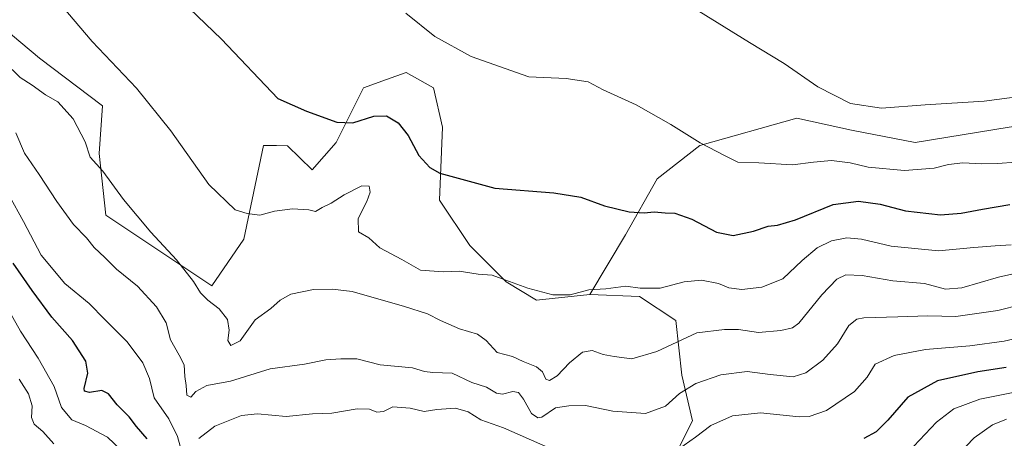
# Model space of a CAD drawing. Units: metres. Extents: x 628726 to 632202, y 4685663 to 4688041.
# Drawn here: x 629303 to 629589, y 4685875 to 4685997 of the extents above; entities that cross this region are included whole.
import ezdxf

# ---------------------------------------------------------------- set-up
doc = ezdxf.new("R2010")
doc.units = ezdxf.units.M
doc.header["$MEASUREMENT"] = 0
for name, color, linetype, lineweight in [('Arbolado forestal CxS', 92, 'Continuous', 0), ('Cultivos herbáceos CxS', 92, 'Continuous', 0), ('Curva de nivel maestra', 30, 'Continuous', 30), ('Curva de nivel normal', 30, 'Continuous', 0)]:
    doc.layers.add(name, color=color, linetype=linetype, lineweight=lineweight)

# ---------------------------------------------------------------- blocks, each defined once
blk = doc.blocks.new('*U13')
at = {"layer": 'Cultivos herbáceos CxS', "color": 92, "linetype": 'Continuous', "lineweight": 0}
blk.add_polyline3d([(629590.1732999999, 4685965.8673, 416.2709999999934), (629562.8343000002, 4685961.4553, 416.823000000004), (629544.3146000003, 4685964.985900001, 416.135500000004), (629528.4407000003, 4685968.514699999, 416.5648999999976), (629500.2194999997, 4685960.573899999, 420.0825000000041), (629487.8735999997, 4685950.867900001, 422.7250000000058), (629478.6793000001, 4685934.598099999, 426.1511000000028), (629468.2858999996, 4685917.2031, 429.6931999999942), (629452.7953000005, 4685915.5833, 430.4986000000063), (629443.9763000002, 4685920.877499999, 429.7654999999941), (629433.3942999998, 4685931.466499999, 427.9343999999983), (629424.5756999999, 4685944.701500001, 426.0519999999961), (629425.4578999998, 4685965.878500001, 423.2255000000005), (629422.8117000004, 4685977.348300001, 421.7252000000008), (629414.8750999998, 4685981.760500001, 421.7497000000003), (629409.1596999997, 4685979.7183, 422.4342000000034), (629402.5280999999, 4685977.3485, 423.2381000000024), (629394.5909000002, 4685961.466499999, 425.8138000000035), (629387.5358999996, 4685953.525699999, 427.4853000000003), (629380.4479, 4685960.505700001, 426.5832999999984), (629377.1971000005, 4685960.542300001, 426.7133000000031), (629373.4256999996, 4685960.5847, 426.8439999999973), (629367.7297, 4685933.3599, 431.439400000003), (629358.4025999998, 4685919.785700001, 434.1024000000034), (629327.5669, 4685940.290100001, 436.9661999999954), (629325.6388999998, 4685958.2621, 434.5236000000005), (629326.6853, 4685972.0549, 432.6432000000059), (629308.3783, 4685985.9561, 432.7759999999981), (629297.4556999998, 4685995.062100001, 433.5267000000022)], dxfattribs=at)

msp = doc.modelspace()

# ---------------------------------------------------------------- linework, layer by layer
at = {"layer": 'Arbolado forestal CxS', "color": 92, "linetype": 'Continuous', "lineweight": 0}
for points in [[(629297.4556999998, 4685995.062100001, 433.5267000000022), (629308.3783, 4685985.9561, 432.7759999999981), (629326.6853, 4685972.0549, 432.6432000000059), (629325.6388999998, 4685958.2621, 434.5236000000005), (629327.5669, 4685940.290100001, 436.9661999999954), (629358.4025999998, 4685919.785700001, 434.1024000000034), (629367.7297, 4685933.3599, 431.439400000003), (629373.4256999996, 4685960.5847, 426.8439999999973), (629377.1971000005, 4685960.542300001, 426.7133000000031), (629380.4479, 4685960.505700001, 426.5832999999984), (629387.5358999996, 4685953.525699999, 427.4853000000003), (629394.5909000002, 4685961.466499999, 425.8138000000035), (629402.5280999999, 4685977.3485, 423.2381000000024), (629409.1596999997, 4685979.7183, 422.4342000000034), (629414.8750999998, 4685981.760500001, 421.7497000000003), (629422.8117000004, 4685977.348300001, 421.7252000000008), (629425.4578999998, 4685965.878500001, 423.2255000000005), (629424.5756999999, 4685944.701500001, 426.0519999999961), (629433.3942999998, 4685931.466499999, 427.9343999999983), (629443.9763000002, 4685920.877499999, 429.7654999999941), (629452.7953000005, 4685915.5833, 430.4986000000063), (629468.2858999996, 4685917.2031, 429.6931999999942), (629482.7160999998, 4685916.678099999, 430.2161999999954), (629493.2988999998, 4685909.618899999, 432.4640000000073), (629495.0626999997, 4685893.7369, 437.7752999999939), (629498.0817, 4685880.4431, 442.2575999999972), (629485.3633000003, 4685854.9933, 449.5825999999943)], [(629297.4556999998, 4685995.062100001, 433.5267000000022), (629308.3783, 4685985.9561, 432.7759999999981), (629326.6853, 4685972.0549, 432.6432000000059), (629325.6388999998, 4685958.2621, 434.5236000000005), (629327.5669, 4685940.290100001, 436.9661999999954), (629358.4025999998, 4685919.785700001, 434.1024000000034), (629367.7297, 4685933.3599, 431.439400000003), (629373.4256999996, 4685960.5847, 426.8439999999973), (629377.1971000005, 4685960.542300001, 426.7133000000031), (629380.4479, 4685960.505700001, 426.5832999999984), (629387.5358999996, 4685953.525699999, 427.4853000000003), (629394.5909000002, 4685961.466499999, 425.8138000000035), (629402.5280999999, 4685977.3485, 423.2381000000024), (629409.1596999997, 4685979.7183, 422.4342000000034), (629414.8750999998, 4685981.760500001, 421.7497000000003), (629422.8117000004, 4685977.348300001, 421.7252000000008), (629425.4578999998, 4685965.878500001, 423.2255000000005), (629424.5756999999, 4685944.701500001, 426.0519999999961), (629433.3942999998, 4685931.466499999, 427.9343999999983), (629443.9763000002, 4685920.877499999, 429.7654999999941), (629452.7953000005, 4685915.5833, 430.4986000000063), (629468.2858999996, 4685917.2031, 429.6931999999942)], [(629657.4841, 4685977.150699999, 418.9952999999951), (629650.7010000005, 4685977.9987, 418.2648999999947), (629639.6793000001, 4685980.5441, 417.2458000000042), (629627.7323000003, 4685985.213099999, 415.9125000000058), (629621.0392000005, 4685971.1611, 417.2470999999932), (629608.6933000004, 4685968.5143, 416.4180000000051), (629590.1732999999, 4685965.8673, 416.2709999999934), (629562.8343000002, 4685961.4553, 416.823000000004), (629544.3146000003, 4685964.985900001, 416.135500000004), (629528.4407000003, 4685968.514699999, 416.5648999999976), (629500.2194999997, 4685960.573899999, 420.0825000000041), (629487.8735999997, 4685950.867900001, 422.7250000000058), (629478.6793000001, 4685934.598099999, 426.1511000000028), (629468.2858999996, 4685917.2031, 429.6931999999942)], [(629485.3633000003, 4685854.9933, 449.5825999999943), (629498.0817, 4685880.4431, 442.2575999999972), (629495.0626999997, 4685893.7369, 437.7752999999939), (629493.2988999998, 4685909.618899999, 432.4640000000073), (629482.7160999998, 4685916.678099999, 430.2161999999954), (629468.2858999996, 4685917.2031, 429.6931999999942), (629478.6793000001, 4685934.598099999, 426.1511000000028), (629487.8735999997, 4685950.867900001, 422.7250000000058), (629500.2194999997, 4685960.573899999, 420.0825000000041), (629528.4407000003, 4685968.514699999, 416.5648999999976), (629544.3146000003, 4685964.985900001, 416.135500000004), (629562.8343000002, 4685961.4553, 416.823000000004), (629590.1732999999, 4685965.8673, 416.2709999999934)], [(629468.2858999996, 4685917.2031, 429.6931999999942), (629482.7160999998, 4685916.678099999, 430.2161999999954), (629493.2988999998, 4685909.618899999, 432.4640000000073), (629495.0626999997, 4685893.7369, 437.7752999999939), (629498.0817, 4685880.4431, 442.2575999999972), (629485.3633000003, 4685854.9933, 449.5825999999943), (629467.7235000003, 4685849.6193, 454.6000000000058), (629450.0853000004, 4685828.442500001, 466.8104000000022), (629441.2660999997, 4685816.9715, 473.7790999999997), (629438.4321, 4685808.523700001, 475.7719999999972), (629436.2938999999, 4685791.3245, 478.7817000000068), (629432.3709000006, 4685769.002699999, 480.8646000000008), (629420.1821, 4685734.420100001, 485.9866999999941)], [(629468.2858999996, 4685917.2031, 429.6931999999942), (629482.7160999998, 4685916.678099999, 430.2161999999954), (629493.2988999998, 4685909.618899999, 432.4640000000073), (629495.0626999997, 4685893.7369, 437.7752999999939), (629498.0817, 4685880.4431, 442.2575999999972), (629485.3633000003, 4685854.9933, 449.5825999999943), (629467.7235000003, 4685849.6193, 454.6000000000058), (629450.0853000004, 4685828.442500001, 466.8104000000022), (629441.2660999997, 4685816.9715, 473.7790999999997), (629438.4321, 4685808.523700001, 475.7719999999972), (629436.2938999999, 4685791.3245, 478.7817000000068), (629432.3709000006, 4685769.002699999, 480.8646000000008), (629420.1821, 4685734.420100001, 485.9866999999941)]]:
    msp.add_polyline3d(points, dxfattribs=at)
at = {"layer": 'Cultivos herbáceos CxS', "color": 92, "linetype": 'Continuous', "lineweight": 0}
for points in [[(629297.4556999998, 4685995.062100001, 433.5267000000022), (629308.3783, 4685985.9561, 432.7759999999981), (629326.6853, 4685972.0549, 432.6432000000059), (629325.6388999998, 4685958.2621, 434.5236000000005), (629327.5669, 4685940.290100001, 436.9661999999954), (629358.4025999998, 4685919.785700001, 434.1024000000034), (629367.7297, 4685933.3599, 431.439400000003), (629373.4256999996, 4685960.5847, 426.8439999999973), (629377.1971000005, 4685960.542300001, 426.7133000000031), (629380.4479, 4685960.505700001, 426.5832999999984), (629387.5358999996, 4685953.525699999, 427.4853000000003), (629394.5909000002, 4685961.466499999, 425.8138000000035), (629402.5280999999, 4685977.3485, 423.2381000000024), (629409.1596999997, 4685979.7183, 422.4342000000034), (629414.8750999998, 4685981.760500001, 421.7497000000003), (629422.8117000004, 4685977.348300001, 421.7252000000008), (629425.4578999998, 4685965.878500001, 423.2255000000005), (629424.5756999999, 4685944.701500001, 426.0519999999961), (629433.3942999998, 4685931.466499999, 427.9343999999983), (629443.9763000002, 4685920.877499999, 429.7654999999941), (629452.7953000005, 4685915.5833, 430.4986000000063), (629468.2858999996, 4685917.2031, 429.6931999999942)], [(629657.4841, 4685977.150699999, 418.9952999999951), (629650.7010000005, 4685977.9987, 418.2648999999947), (629639.6793000001, 4685980.5441, 417.2458000000042), (629627.7323000003, 4685985.213099999, 415.9125000000058), (629621.0392000005, 4685971.1611, 417.2470999999932), (629608.6933000004, 4685968.5143, 416.4180000000051), (629590.1732999999, 4685965.8673, 416.2709999999934), (629562.8343000002, 4685961.4553, 416.823000000004), (629544.3146000003, 4685964.985900001, 416.135500000004), (629528.4407000003, 4685968.514699999, 416.5648999999976), (629500.2194999997, 4685960.573899999, 420.0825000000041), (629487.8735999997, 4685950.867900001, 422.7250000000058), (629478.6793000001, 4685934.598099999, 426.1511000000028), (629468.2858999996, 4685917.2031, 429.6931999999942)]]:
    msp.add_polyline3d(points, dxfattribs=at)
at = {"layer": 'Curva de nivel maestra', "color": 30, "linetype": 'Continuous', "lineweight": 30, "flags": 128}
for points, elevation in [([(629349.5999999996, 4686002.5801), (629361.2199999997, 4685991.520099999), (629377.6500000004, 4685974.220100001), (629385.8899999997, 4685970.550100001), (629394.7199999997, 4685967.380100001), (629399.3899999997, 4685967.140100001), (629405.5, 4685969.050100001), (629409.1900000004, 4685969.190099999), (629412.54, 4685967.110099999), (629415.4800000006, 4685963.450099999), (629418.5599999997, 4685957.670100001), (629421.7400000002, 4685954.140100001), (629424.7100000001, 4685952.470100001), (629440.7100000001, 4685948.100099999), (629457.8600000005, 4685946.8301), (629465.6399999997, 4685945.530099999), (629472.5300000003, 4685943.030099999), (629479.6900000004, 4685941.2501), (629484.0300000003, 4685940.940099999), (629487.0199999996, 4685941.220100001), (629490.1699999999, 4685940.940099999), (629493.0099999999, 4685940.880100001), (629497.8899999997, 4685939.140100001), (629505.1100000005, 4685935.350099999), (629509.9800000006, 4685934.340100001), (629515.8700000001, 4685935.640100001), (629520.0700000003, 4685937.0701), (629522.8399999999, 4685937.340100001), (629528.0700000003, 4685938.940099999), (629539.04, 4685943.380100001), (629546.3700000001, 4685944.390100001), (629552.7000000002, 4685943.470100001), (629560.0300000003, 4685941.5601), (629570.1699999999, 4685940.390100001), (629576.2400000002, 4685940.9001), (629582.3700000001, 4685942.050100001), (629590.3700000001, 4685943.420100001)], 425), ([(629339.6600000003, 4685875.2601), (629336.5700000003, 4685878.8201), (629334.3700000001, 4685881.620100001), (629330.9299999997, 4685885.1801), (629328.4199999999, 4685888.3301), (629326.4800000006, 4685889.300100001), (629322.8799999999, 4685888.7301), (629321.4500000002, 4685889.0701), (629321.3099999997, 4685889.880100001), (629322.3899999997, 4685894.3101), (629321.7999999998, 4685897.8201), (629317.9600000001, 4685903.8101), (629311.9600000001, 4685910.670100001), (629306.2199999997, 4685918.4001), (629300.6399999997, 4685926.3201)], 450), ([(629589.2599999999, 4685895.950099999), (629581.04, 4685894.720100001), (629569.3700000001, 4685892.140100001), (629560.7000000002, 4685887.360099999), (629554.9100000003, 4685880.670100001), (629551.5199999996, 4685877.2601), (629547.9100000003, 4685875.390100001)], 450)]:
    msp.add_lwpolyline(points, dxfattribs=dict(at, elevation=elevation))
at = {"layer": 'Curva de nivel normal', "color": 30, "linetype": 'Continuous', "lineweight": 0, "flags": 128}
for points, elevation in [([(629314.8200000003, 4686001.220100001), (629323.6299999999, 4685990.770099999), (629336.4800000006, 4685977.200099999), (629346.54, 4685964.800100001), (629357.5800000001, 4685949.210100001), (629365.2000000002, 4685941.800100001), (629368.6799999997, 4685940.7401), (629372.3899999997, 4685940.2501), (629376.6200000001, 4685941.4801), (629381.8200000003, 4685942.1801), (629386.5999999996, 4685941.8301), (629388.5499999998, 4685941.4001), (629390.4800000006, 4685942.5001), (629393.0599999997, 4685943.770099999), (629396.8899999997, 4685946.2301), (629402.0499999998, 4685948.8101), (629404.1799999997, 4685948.720100001), (629404.4800000006, 4685946.960100001), (629403.5199999996, 4685944.290100001), (629400.9800000006, 4685939.280099999), (629401.0099999999, 4685935.440099999), (629404.0199999996, 4685933.6801), (629407.2699999996, 4685930.780099999), (629413.6900000004, 4685927.380100001), (629419.0499999998, 4685924.3101), (629425.6100000005, 4685923.780099999), (629430.2800000003, 4685923.970100001), (629435.8700000001, 4685923.140100001), (629439.8899999997, 4685922.890100001), (629442.8399999999, 4685921.770099999), (629450.2199999997, 4685919.110099999), (629457.5700000003, 4685917.1501), (629462.5300000003, 4685917.120100001), (629468.0099999999, 4685918.5701), (629472.8899999997, 4685918.860099999), (629478.7699999996, 4685919.600099999), (629482.8899999997, 4685919.0701), (629488.7100000001, 4685919.0801), (629495.7100000001, 4685920.890100001), (629500.7100000001, 4685921.420100001), (629505.7199999997, 4685920.380100001), (629508.6699999999, 4685919.1601), (629512.4199999999, 4685918.700099999), (629518.2999999998, 4685919.370100001), (629524.3700000001, 4685921.8201), (629530.04, 4685927.090100001), (629534.3700000001, 4685930.8101), (629538.5300000003, 4685932.860099999), (629543, 4685933.7301), (629547.2300000006, 4685933.3201), (629555.9100000003, 4685931.290100001), (629569.6200000001, 4685929.880100001), (629579.8799999999, 4685930.890100001), (629586.0700000003, 4685931.3301), (629590.7000000002, 4685931.620100001)], 430), ([(629500, 4685999.630100001), (629514.7000000002, 4685990.470100001), (629524.7400000002, 4685984.380100001), (629534.5300000003, 4685977.640100001), (629544.0800000001, 4685972.770099999), (629553.04, 4685971.4001), (629565.7699999996, 4685972.340100001), (629582.9400000004, 4685973.450099999), (629593.8899999997, 4685974.880100001)], 415), ([(629592.1299999999, 4685955.670100001), (629586.75, 4685955.3101), (629582.1900000004, 4685955.2301), (629576.7199999997, 4685955.4801), (629572.5300000003, 4685955.0001), (629568.3499999996, 4685953.950099999), (629559.7400000002, 4685953.280099999), (629549.2100000001, 4685954.220100001), (629543.9100000003, 4685955.4901), (629538.5199999996, 4685956.1601), (629533.3099999997, 4685955.720100001), (629527.1900000004, 4685954.9101), (629517.4299999997, 4685955.4901), (629511.3399999999, 4685955.720100001), (629507.6200000001, 4685957.530099999), (629500.3799999999, 4685961.290100001), (629491.7999999998, 4685966.710100001), (629481.7599999999, 4685972.340100001), (629472.1500000004, 4685976.7301), (629467.8399999999, 4685979.0801), (629461.4299999997, 4685980.0101), (629450.5199999996, 4685980.520099999), (629433.8200000003, 4685986.420100001), (629423.2100000001, 4685992.210100001), (629414.7599999999, 4685999.0001)], 420), ([(629593.0599999997, 4685923.590100001), (629587.04, 4685922.270099999), (629576.4400000004, 4685919.1501), (629571.6799999997, 4685918.770099999), (629565.5999999996, 4685920.4001), (629556.3700000001, 4685921.2301), (629547.4800000006, 4685922.7401), (629542.7300000006, 4685922.920100001), (629540.04, 4685921.6501), (629535.7000000002, 4685917.1601), (629529.0300000003, 4685908.880100001), (629527.2000000002, 4685907.5101), (629523.79, 4685906.720100001), (629517.2599999999, 4685906.190099999), (629511.4800000006, 4685907.0701), (629507.4100000003, 4685907.0801), (629499.3700000001, 4685906.030099999), (629487.7100000001, 4685900.610099999), (629480.4600000001, 4685898.520099999), (629475.3799999999, 4685899.2301), (629472.1799999997, 4685899.7601), (629468.9199999999, 4685900.9301), (629466.1100000005, 4685900.460100001), (629462.3899999997, 4685897.360099999), (629458.75, 4685893.5801), (629456.5700000003, 4685892.2301), (629455.4699999997, 4685892.5801), (629454.4800000006, 4685894.7401), (629452.7699999996, 4685896.1601), (629448.8899999997, 4685897.7501), (629445.7999999998, 4685899.1801), (629441.3200000003, 4685900.3201), (629438.1200000001, 4685903.8201), (629435.6200000001, 4685905.6601), (629430.3799999999, 4685907.210100001), (629424.8799999999, 4685909.640100001), (629421.1399999997, 4685911.610099999), (629414.3899999997, 4685913.770099999), (629399.2400000002, 4685918.130100001), (629393.5099999999, 4685918.770099999), (629387.9800000006, 4685918.700099999), (629381.3899999997, 4685917.290100001), (629378.3200000003, 4685915.590100001), (629375.54, 4685913.110099999), (629371.0199999996, 4685909.860099999), (629366.6699999999, 4685903.7301), (629363.9000000004, 4685902.380100001), (629363.1200000001, 4685903.8201), (629363.5, 4685906.870100001), (629362.9400000004, 4685909.960100001), (629360.5199999996, 4685913.100099999), (629357.29, 4685915.530099999), (629355.1500000004, 4685917.720100001), (629353.1100000005, 4685921.020099999), (629348.1600000003, 4685927.340100001), (629340.6600000003, 4685935.340100001), (629332.7800000003, 4685944.880100001), (629326.7199999997, 4685953.0601), (629323.04, 4685957.1501), (629321.6200000001, 4685961.600099999), (629318.0999999996, 4685968.350099999), (629313.6799999997, 4685973.2401), (629310.0599999997, 4685975.290100001), (629306.2199999997, 4685978.120100001), (629302.6900000004, 4685980.360099999), (629297.9699999997, 4685984.9801)], 435), ([(629600.6399999997, 4685916.090100001), (629586.8799999999, 4685912.600099999), (629574.6900000004, 4685910.8101), (629566.5, 4685911.020099999), (629557.7599999999, 4685910.700099999), (629547.9100000003, 4685910.4001), (629545.9000000004, 4685910.0101), (629543.5199999996, 4685908.1801), (629540.2400000002, 4685902.850099999), (629536.04, 4685898.1601), (629531.04, 4685894.4001), (629527.3700000001, 4685893.3201), (629520.7000000002, 4685893.970100001), (629514.04, 4685894.8301), (629506.3799999999, 4685893.840100001), (629499.0499999998, 4685891.340100001), (629494.3799999999, 4685888.4001), (629490.2400000002, 4685884.700099999), (629484.5, 4685882.6501), (629474.9800000006, 4685883.3201), (629467.0099999999, 4685884.920100001), (629462.1600000003, 4685884.840100001), (629458.2699999996, 4685884.220100001), (629454.2999999998, 4685881.5701), (629453.2100000001, 4685881.360099999), (629451.3700000001, 4685882.630100001), (629449.0499999998, 4685886.800100001), (629447.5199999996, 4685888.770099999), (629445.9000000004, 4685888.9901), (629442.9100000003, 4685888.200099999), (629441.1699999999, 4685888.550100001), (629438.2400000002, 4685890.3101), (629434.0099999999, 4685891.600099999), (629428.2699999996, 4685894.380100001), (629422.6600000003, 4685894.5601), (629420.2800000003, 4685894.790100001), (629416.7199999997, 4685895.9101), (629407.3899999997, 4685896.800100001), (629400.6100000005, 4685898.4801), (629395.8799999999, 4685898.470100001), (629391.5999999996, 4685898.1801), (629385.3799999999, 4685896.960100001), (629375.3799999999, 4685895.620100001), (629363.7999999998, 4685892.0601), (629356.9299999997, 4685890.7301), (629353.7300000006, 4685888.970100001), (629352.29, 4685887.3201), (629351.1299999999, 4685887.9001), (629351, 4685890.710100001), (629350.5599999997, 4685893.340100001), (629350.3600000005, 4685896.7301), (629348.9299999997, 4685899.610099999), (629346.3799999999, 4685904.0801), (629345.1600000003, 4685908.970100001), (629342.3399999999, 4685913.640100001), (629336.8499999996, 4685919.620100001), (629330.75, 4685924.5601), (629327.3300000001, 4685927.9901), (629324.2300000006, 4685930.9101), (629321.9800000006, 4685933.700099999), (629318.2599999999, 4685937.590100001), (629313.3399999999, 4685944.2401), (629308.2400000002, 4685952.130100001), (629303.9600000001, 4685958.340100001), (629301.4500000002, 4685964.280099999)], 440), ([(629349.1900000004, 4685873.0801), (629348.4400000004, 4685875.890100001), (629345.9400000004, 4685881.0801), (629341.6299999999, 4685887.1801), (629340.2999999998, 4685892.8201), (629338.3300000001, 4685897.390100001), (629333.7800000003, 4685903.450099999), (629327.2800000003, 4685909.940099999), (629322.79, 4685914.620100001), (629315.6900000004, 4685920.460100001), (629308.7999999998, 4685928.630100001), (629303.7199999997, 4685938.5001), (629299.4900000002, 4685946.040100001)], 445), ([(629333.9600000001, 4685870.200099999), (629328.0599999997, 4685875.720100001), (629321.7100000001, 4685879.110099999), (629317.7000000002, 4685880.770099999), (629314.7699999996, 4685884.350099999), (629312.6200000001, 4685890.420100001), (629307.9600000001, 4685898.7401), (629302.7800000003, 4685906.540100001), (629298.8700000001, 4685913.600099999)], 455), ([(629596.1200000001, 4685905.390100001), (629588.6900000004, 4685903.620100001), (629578.6900000004, 4685902.290100001), (629565.8399999999, 4685901.200099999), (629556.7699999996, 4685899.4801), (629551.1699999999, 4685896.970100001), (629548.8899999997, 4685893.140100001), (629545.1699999999, 4685889.020099999), (629537.04, 4685883.460100001), (629532.0199999996, 4685881.700099999), (629529.0999999996, 4685881.600099999), (629517.8499999996, 4685882.780099999), (629509.7400000002, 4685881.960100001), (629503.4100000003, 4685879.140100001), (629499.0099999999, 4685875.700099999), (629490.7599999999, 4685869.880100001)], 445), ([(629312.5199999996, 4685873.7601), (629309.3499999996, 4685877.350099999), (629306.7699999996, 4685879.520099999), (629305.9900000002, 4685881.420100001), (629306.2100000001, 4685884.890100001), (629305.1200000001, 4685888.360099999), (629302.4000000004, 4685892.630100001)], 460), ([(629593.2999999998, 4685889.1501), (629581.6399999997, 4685886.770099999), (629574.0499999998, 4685883.960100001), (629569, 4685880.120100001), (629559.1799999997, 4685869.640100001)], 455), ([(629456.1600000003, 4685872.770099999), (629443.1799999997, 4685878.440099999), (629436.5800000001, 4685880.8101), (629432.9699999997, 4685883.140100001), (629429.2599999999, 4685884.1801), (629423.8600000005, 4685883.780099999), (629420.0999999996, 4685883.2401), (629416.0300000003, 4685884.1601), (629411.04, 4685884.5601), (629408.2999999998, 4685883.200099999), (629406.3700000001, 4685883.0101), (629404.2800000003, 4685883.860099999), (629400.6299999999, 4685883.940099999), (629393.2599999999, 4685882.7401), (629387.6399999997, 4685882.4801), (629380.04, 4685881.7501), (629371.7199999997, 4685882.530099999), (629367.0199999996, 4685882.0101), (629359.2599999999, 4685878.970100001), (629354.6900000004, 4685875.380100001)], 445), ([(629589.4100000003, 4685880.970100001), (629585.3200000003, 4685879.290100001), (629580.0199999996, 4685875.540100001), (629570.9900000002, 4685866.100099999)], 460)]:
    msp.add_lwpolyline(points, dxfattribs=dict(at, elevation=elevation))

# ---------------------------------------------------------------- block references
at = {"layer": 'Cultivos herbáceos CxS', "color": 92, "linetype": 'Continuous', "lineweight": 0}
msp.add_blockref('*U13', (0, 0), dxfattribs=at)

doc.saveas('drawing.dxf')
